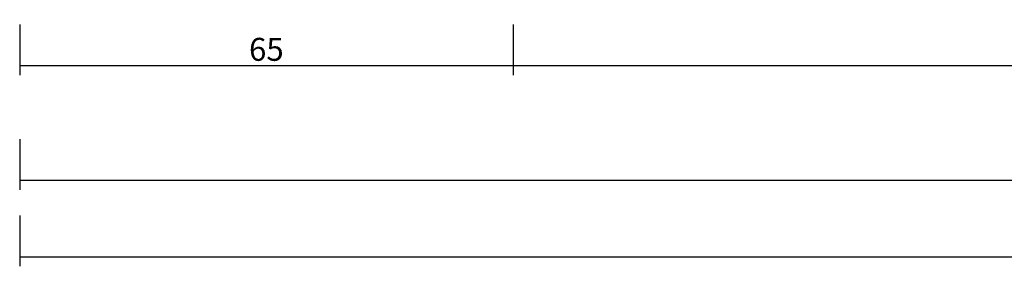
# Model space of a CAD drawing. Units: millimetres. Extents: x -12 to 4317, y -4487 to -50.
# Drawn here: x 0 to 129, y -4157 to -4124 of the extents above; entities that cross this region are included whole.
import ezdxf

# ---------------------------------------------------------------- set-up
doc = ezdxf.new("R2010")
doc.units = ezdxf.units.MM
doc.header["$PDMODE"] = 3
doc.header["$PDSIZE"] = -0.5
doc.layers.add('CrossSectionsDim', color=3, linetype='Continuous')
doc.styles.add('CrossSection', font='simplex.shx', dxfattribs={"height": 3})
doc.dimstyles.new('CrossSection', dxfattribs={"dimtxt": 3, "dimasz": 3, "dimexe": 1.25, "dimexo": 0.625, "dimtad": 1, "dimdec": 1, "dimtxsty": 'CrossSection', "dimblk": 'NONE', "dimcen": 2.5, "dimclrd": 256, "dimclre": 256, "dimadec": 0, "dimazin": 2, "dimtfac": 1, "dimtdec": 4, "dimtofl": 0, "dimtmove": 0, "dimatfit": 3, "dimfxl": 1, "dimtolj": 1, "dimtzin": 0, "dimarcsym": 0})

# ---------------------------------------------------------------- blocks, each defined once
blk = doc.blocks.new('*D443')
at = {"layer": 'CrossSectionsDim', "lineweight": -2}
for p, q in [((0, -53.025), (0, -59.65)), ((64.6, -53.025), (64.6, -59.65)), ((0, -58.4), (64.6, -58.4))]:
    blk.add_line(p, q, dxfattribs=at)
at = {"layer": 'Defpoints', "color": 0}
for p in [(0, -52.4), (64.6, -52.4), (64.6, -58.4)]:
    blk.add_point(p, dxfattribs=at)
at = {"layer": 'CrossSectionsDim', "color": 0, "insert": (32.3, -56.275), "char_height": 3, "attachment_point": 5, "style": 'CrossSection'}
blk.add_mtext('\\A1;65', dxfattribs=at)
blk = doc.blocks.new('_NONE')
blk = doc.blocks.new('*D444')
at = {"layer": 'CrossSectionsDim', "lineweight": -2}
for p, q in [((64.6, -53.025), (64.6, -59.65)), ((1948.95, -53.025), (1948.95, -59.65)), ((64.6, -58.4), (1948.95, -58.4))]:
    blk.add_line(p, q, dxfattribs=at)
at = {"layer": 'Defpoints', "color": 0}
for p in [(64.6, -52.4), (1948.95, -52.4), (1948.95, -58.4)]:
    blk.add_point(p, dxfattribs=at)
at = {"layer": 'CrossSectionsDim', "color": 0, "insert": (1006.775, -56.275), "char_height": 3, "attachment_point": 5, "style": 'CrossSection'}
blk.add_mtext('\\A1;1884', dxfattribs=at)
blk = doc.blocks.new('*D445')
at = {"layer": 'CrossSectionsDim', "lineweight": -2}
for p, q in [((0, -68.025), (0, -74.65)), ((2000, -68.025), (2000, -74.65)), ((0, -73.4), (2000, -73.4))]:
    blk.add_line(p, q, dxfattribs=at)
at = {"layer": 'Defpoints', "color": 0}
for p in [(0, -67.4), (2000, -67.4), (2000, -73.4)]:
    blk.add_point(p, dxfattribs=at)
at = {"layer": 'CrossSectionsDim', "color": 0, "insert": (1000, -71.275), "char_height": 3, "attachment_point": 5, "style": 'CrossSection'}
blk.add_mtext('\\A1;2000', dxfattribs=at)
blk = doc.blocks.new('*D446')
at = {"layer": 'CrossSectionsDim', "lineweight": -2}
for p, q in [((0, -78.025), (0, -84.65)), ((3000, -78.025), (3000, -84.65)), ((0, -83.4), (3000, -83.4))]:
    blk.add_line(p, q, dxfattribs=at)
at = {"layer": 'Defpoints', "color": 0}
for p in [(0, -77.4), (3000, -77.4), (3000, -83.4)]:
    blk.add_point(p, dxfattribs=at)
at = {"layer": 'CrossSectionsDim', "color": 0, "insert": (1500, -81.275), "char_height": 3, "attachment_point": 5, "style": 'CrossSection'}
blk.add_mtext('\\A1;3000', dxfattribs=at)
blk = doc.blocks.new('*D293')
at = {"layer": 'CrossSectionsDim', "lineweight": -2}
for p, q in [((0, -4125.025), (0, -4131.65)), ((64.6, -4125.025), (64.6, -4131.65)), ((0, -4130.4), (64.6, -4130.4))]:
    blk.add_line(p, q, dxfattribs=at)
at = {"layer": 'Defpoints', "color": 0}
for p in [(0, -4124.4), (64.6, -4124.4), (64.6, -4130.4)]:
    blk.add_point(p, dxfattribs=at)
at = {"layer": 'CrossSectionsDim', "color": 0, "insert": (32.3, -4128.275), "char_height": 3, "attachment_point": 5, "style": 'CrossSection'}
blk.add_mtext('\\A1;65', dxfattribs=at)
blk = doc.blocks.new('*D294')
at = {"layer": 'CrossSectionsDim', "lineweight": -2}
for p, q in [((64.6, -4125.025), (64.6, -4131.65)), ((1948.95, -4125.025), (1948.95, -4131.65)), ((64.6, -4130.4), (1948.95, -4130.4))]:
    blk.add_line(p, q, dxfattribs=at)
at = {"layer": 'Defpoints', "color": 0}
for p in [(64.6, -4124.4), (1948.95, -4124.4), (1948.95, -4130.4)]:
    blk.add_point(p, dxfattribs=at)
at = {"layer": 'CrossSectionsDim', "color": 0, "insert": (1006.775, -4128.275), "char_height": 3, "attachment_point": 5, "style": 'CrossSection'}
blk.add_mtext('\\A1;1884', dxfattribs=at)
blk = doc.blocks.new('*D295')
at = {"layer": 'CrossSectionsDim', "lineweight": -2}
for p, q in [((0, -4140.025), (0, -4146.65)), ((2000, -4140.025), (2000, -4146.65)), ((0, -4145.4), (2000, -4145.4))]:
    blk.add_line(p, q, dxfattribs=at)
at = {"layer": 'Defpoints', "color": 0}
for p in [(0, -4139.4), (2000, -4139.4), (2000, -4145.4)]:
    blk.add_point(p, dxfattribs=at)
at = {"layer": 'CrossSectionsDim', "color": 0, "insert": (1000, -4143.275), "char_height": 3, "attachment_point": 5, "style": 'CrossSection'}
blk.add_mtext('\\A1;2000', dxfattribs=at)
blk = doc.blocks.new('*D296')
at = {"layer": 'CrossSectionsDim', "lineweight": -2}
for p, q in [((0, -4150.025), (0, -4156.65)), ((3000, -4150.025), (3000, -4156.65)), ((0, -4155.4), (3000, -4155.4))]:
    blk.add_line(p, q, dxfattribs=at)
at = {"layer": 'Defpoints', "color": 0}
for p in [(0, -4149.4), (3000, -4149.4), (3000, -4155.4)]:
    blk.add_point(p, dxfattribs=at)
at = {"layer": 'CrossSectionsDim', "color": 0, "insert": (1500, -4153.275), "char_height": 3, "attachment_point": 5, "style": 'CrossSection'}
blk.add_mtext('\\A1;3000', dxfattribs=at)
blk = doc.blocks.new('CS_6HORL1')
at = {"layer": 'CrossSectionsDim'}
for base, p1, p2, text, picture, middle in [((64.6, -58.4), (0, -52.4), (64.6, -52.4), '65', '*D443', (32.3, -58.4)), ((1948.95, -58.4), (64.6, -52.4), (1948.95, -52.4), '1884', '*D444', (1006.77, -58.4)), ((2000, -73.4), (0, -67.4), (2000, -67.4), '2000', '*D445', (1000, -73.4)), ((3000, -83.4), (0, -77.4), (3000, -77.4), '3000', '*D446', (1500, -83.4))]:
    dim = blk.add_linear_dim(base=base, p1=p1, p2=p2, text=text, dimstyle='CrossSection', override={"dimpost": '<>'}, dxfattribs=at)
    dim.commit()
    dim.dimension.update_dxf_attribs({"geometry": picture, "text_midpoint": middle, "dimtype": 160})

msp = doc.modelspace()

# ---------------------------------------------------------------- block references
msp.add_blockref('CS_6HORL1', (0, -4072))

# ---------------------------------------------------------------- dimensions: what is measured, and where the dimension line sits
at = {"layer": 'CrossSectionsDim'}
for base, p1, p2, text, picture, middle in [((64.6, -4130.4), (0, -4124.4), (64.6, -4124.4), '65', '*D293', (32.3, -4130.4)), ((1948.95, -4130.4), (64.6, -4124.4), (1948.95, -4124.4), '1884', '*D294', (1006.77, -4130.4)), ((2000, -4145.4), (0, -4139.4), (2000, -4139.4), '2000', '*D295', (1000, -4145.4)), ((3000, -4155.4), (0, -4149.4), (3000, -4149.4), '3000', '*D296', (1500, -4155.4))]:
    dim = msp.add_linear_dim(base=base, p1=p1, p2=p2, text=text, dimstyle='CrossSection', override={"dimpost": '<>'}, dxfattribs=at)
    dim.commit()
    dim.dimension.update_dxf_attribs({"geometry": picture, "text_midpoint": middle, "dimtype": 160})

doc.saveas('drawing.dxf')
